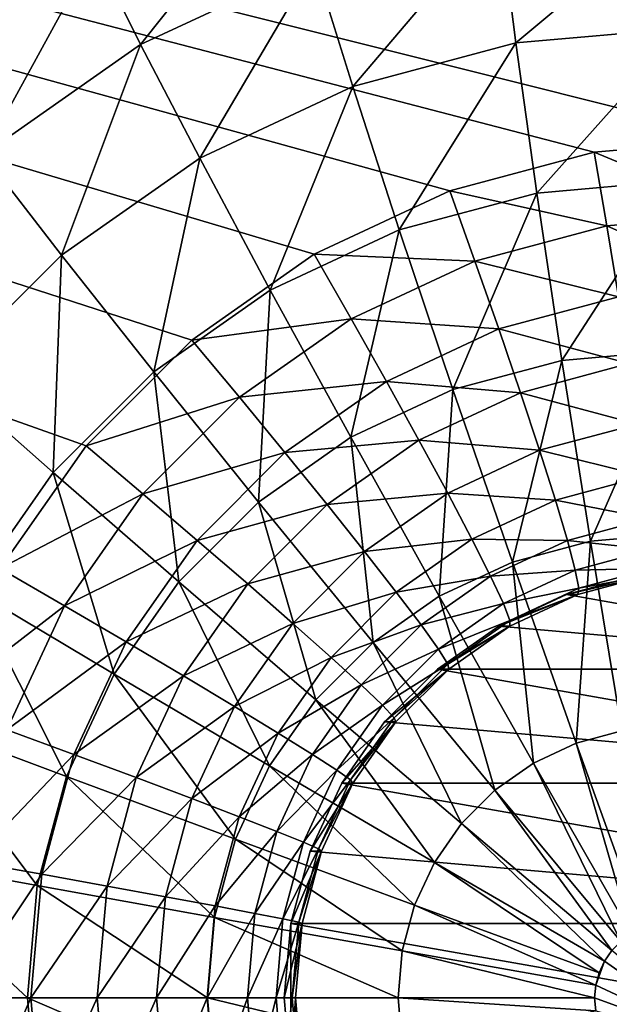
# Model space of a CAD drawing. Extents: x -188 to 188, y -188 to 188.
# Drawn here: x 57 to 58, y 5 to 6 of the extents above; entities that cross this region are included whole.
import ezdxf

# ---------------------------------------------------------------- set-up
doc = ezdxf.new("R2010")
doc.units = 0
doc.layers.add('L1', color=7, linetype='CONTINUOUS')
doc.layers.add('L3', color=7, linetype='CONTINUOUS')

msp = doc.modelspace()

# ---------------------------------------------------------------- linework, layer by layer
at = {"layer": 'L1', "color": 7}
for points in [[(179.6799, 27.08238, 14.35641), (39.37215, 5.273899, 9.402568), (39.04466, 7.971024, 9.402568)], [(180.015, 24.1077, 14.35641), (39.37215, 5.273899, 9.402568), (179.6799, 27.08238, 14.35641)], [(180.015, 24.1077, 14.35641), (39.81768, 1.604598, 9.402568), (39.37215, 5.273899, 9.402568)], [(181.2013, 13.57916, 14.35641), (39.81768, 1.604598, 9.402568), (180.015, 24.1077, 14.35641)], [(39.37215, 5.273899, 12.4044), (179.8691, 24.0864, 17.35458), (39.04466, 7.971024, 12.4044)], [(39.37215, 5.273899, 12.4044), (180.7922, 17.15894, 17.35458), (179.8691, 24.0864, 17.35458)], [(39.81768, 1.604598, 12.4044), (180.7922, 17.15894, 17.35458), (39.37215, 5.273899, 12.4044)], [(39.81768, 1.604598, 12.4044), (181.4929, 4.831715, 17.35458), (180.7922, 17.15894, 17.35458)], [(181.5286, 4.832842, 14.35641), (39.79583, 1.062442, 9.402568), (181.2013, 13.57916, 14.35641)], [(181.2013, 13.57916, 14.35641), (39.79583, 1.062442, 9.402568), (39.81768, 1.604598, 9.402568)]]:
    msp.add_3dface(points, dxfattribs=at)
at = {"layer": 'L3', "color": 7}
for points in [[(57.99453, 5.984808, 9.576306), (52.17372, 7.5, 9.322165), (58.16801, 6, 9.58388)], [(58.16801, 6, 9.58388), (52.17372, 7.5, 9.322165), (63.73251, 7.5, 9.826832)], [(57.99453, 5.984808, 9.576306), (57.82632, 5.939693, 9.568961), (52.17372, 7.5, 9.322165)], [(52.17372, 7.5, 9.322165), (57.82632, 5.939693, 9.568961), (57.66849, 5.866026, 9.56207)], [(52.17372, 7.5, 9.322165), (57.66849, 5.866026, 9.56207), (57.52584, 5.766044, 9.555843)], [(57.52584, 5.766044, 9.555843), (57.4027, 5.642788, 9.550466), (52.17372, 7.5, 9.322165)], [(52.17372, 7.5, 9.322165), (57.4027, 5.642788, 9.550466), (57.30281, 5.5, 9.546105)], [(57.41253, 6.218203, 10.76289), (57.46629, 6.110338, 10.95946), (57.63455, 6.321828, 10.77258)], [(57.63455, 6.321828, 10.77258), (57.46629, 6.110338, 10.95946), (57.66864, 6.204788, 10.9683)], [(57.16113, 6.149067, 10.54087), (57.21187, 6.077564, 10.75413), (57.3751, 6.299038, 10.55021)], [(57.3751, 6.299038, 10.55021), (57.21187, 6.077564, 10.75413), (57.41253, 6.218203, 10.76289)], [(57.88431, 6.26263, 10.97772), (57.90329, 6.112132, 11.15137), (58.10673, 6.282108, 10.98743)], [(58.10673, 6.282108, 10.98743), (57.90329, 6.112132, 11.15137), (58.0992, 6.129289, 11.15992)], [(57.66864, 6.204788, 10.9683), (57.71333, 6.061184, 11.14308), (57.88431, 6.26263, 10.97772)], [(57.88431, 6.26263, 10.97772), (57.71333, 6.061184, 11.14308), (57.90329, 6.112132, 11.15137)], [(57.21187, 6.077564, 10.75413), (57.28339, 5.982152, 10.95148), (57.41253, 6.218203, 10.76289)], [(57.41253, 6.218203, 10.76289), (57.28339, 5.982152, 10.95148), (57.46629, 6.110338, 10.95946)], [(57.46629, 6.110338, 10.95946), (57.53509, 5.977993, 11.13529), (57.66864, 6.204788, 10.9683)], [(57.66864, 6.204788, 10.9683), (57.53509, 5.977993, 11.13529), (57.71333, 6.061184, 11.14308)], [(57.90329, 6.112132, 11.15137), (57.92765, 5.937352, 11.29977), (58.0992, 6.129289, 11.15992)], [(58.0992, 6.129289, 11.15992), (57.92765, 5.937352, 11.29977), (58.09278, 5.951812, 11.30698)], [(57.71333, 6.061184, 11.14308), (57.76755, 5.89441, 11.29278), (57.90329, 6.112132, 11.15137)], [(57.90329, 6.112132, 11.15137), (57.76755, 5.89441, 11.29278), (57.92765, 5.937352, 11.29977)], [(57.28339, 5.982152, 10.95148), (57.374, 5.865085, 11.12826), (57.46629, 6.110338, 10.95946)], [(57.46629, 6.110338, 10.95946), (57.374, 5.865085, 11.12826), (57.53509, 5.977993, 11.13529)], [(57.53509, 5.977993, 11.13529), (57.61733, 5.824293, 11.28623), (57.71333, 6.061184, 11.14308)], [(57.71333, 6.061184, 11.14308), (57.61733, 5.824293, 11.28623), (57.76755, 5.89441, 11.29278)], [(58.16801, 6, 9.58388), (58.16768, 5.913176, 9.59147), (57.99453, 5.984808, 9.576306)], [(57.28339, 5.982152, 10.95148), (57.23494, 5.725893, 11.12219), (57.374, 5.865085, 11.12826)], [(57.374, 5.865085, 11.12826), (57.48155, 5.72913, 11.2803), (57.53509, 5.977993, 11.13529)], [(57.53509, 5.977993, 11.13529), (57.48155, 5.72913, 11.2803), (57.61733, 5.824293, 11.28623)], [(57.99453, 5.984808, 9.576306), (58.00926, 5.899303, 9.584553), (57.82632, 5.939693, 9.568961)], [(57.99453, 5.984808, 9.576306), (58.16768, 5.913176, 9.59147), (58.00926, 5.899303, 9.584553)], [(57.92765, 5.937352, 11.29977), (57.95684, 5.742419, 11.41942), (58.09278, 5.951812, 11.30698)], [(58.09278, 5.951812, 11.30698), (57.95684, 5.742419, 11.41942), (58.08762, 5.753872, 11.42513)], [(57.82632, 5.939693, 9.568961), (57.85565, 5.858105, 9.577846), (57.66849, 5.866026, 9.56207)], [(57.82632, 5.939693, 9.568961), (58.00926, 5.899303, 9.584553), (57.85565, 5.858105, 9.577846)], [(57.76755, 5.89441, 11.29278), (57.83002, 5.708408, 11.41389), (57.92765, 5.937352, 11.29977)], [(57.92765, 5.937352, 11.29977), (57.83002, 5.708408, 11.41389), (57.95684, 5.742419, 11.41942)], [(58.16768, 5.913176, 9.59147), (58.1667, 5.82899, 9.614006), (58.00926, 5.899303, 9.584553)], [(57.61733, 5.824293, 11.28623), (57.71104, 5.652872, 11.40869), (57.76755, 5.89441, 11.29278)], [(57.76755, 5.89441, 11.29278), (57.71104, 5.652872, 11.40869), (57.83002, 5.708408, 11.41389)], [(58.00926, 5.899303, 9.584553), (58.02288, 5.816396, 9.607726), (57.85565, 5.858105, 9.577846)], [(58.00926, 5.899303, 9.584553), (58.1667, 5.82899, 9.614006), (58.02288, 5.816396, 9.607726)], [(57.23494, 5.725893, 11.12219), (57.36434, 5.611813, 11.27518), (57.374, 5.865085, 11.12826)], [(57.374, 5.865085, 11.12826), (57.36434, 5.611813, 11.27518), (57.48155, 5.72913, 11.2803)], [(57.66849, 5.866026, 9.56207), (57.71153, 5.790833, 9.571553), (57.52584, 5.766044, 9.555843)], [(57.66849, 5.866026, 9.56207), (57.85565, 5.858105, 9.577846), (57.71153, 5.790833, 9.571553)], [(57.85565, 5.858105, 9.577846), (57.88343, 5.778996, 9.601638), (57.71153, 5.790833, 9.571553)], [(57.85565, 5.858105, 9.577846), (58.02288, 5.816396, 9.607726), (57.88343, 5.778996, 9.601638)], [(57.48155, 5.72913, 11.2803), (57.6035, 5.577499, 11.40399), (57.61733, 5.824293, 11.28623)], [(57.61733, 5.824293, 11.28623), (57.6035, 5.577499, 11.40399), (57.71104, 5.652872, 11.40869)], [(58.02288, 5.816396, 9.607726), (58.03498, 5.738606, 9.645123), (57.88343, 5.778996, 9.601638)], [(57.52584, 5.766044, 9.555843), (57.71153, 5.790833, 9.571553), (57.58126, 5.699534, 9.565866)], [(57.71153, 5.790833, 9.571553), (57.75259, 5.717926, 9.595925), (57.58126, 5.699534, 9.565866)], [(57.71153, 5.790833, 9.571553), (57.88343, 5.778996, 9.601638), (57.75259, 5.717926, 9.595925)], [(57.88343, 5.778996, 9.601638), (57.90882, 5.704769, 9.639615), (57.75259, 5.717926, 9.595925)], [(57.88343, 5.778996, 9.601638), (58.03498, 5.738606, 9.645123), (57.90882, 5.704769, 9.639615)], [(57.52584, 5.766044, 9.555843), (57.58126, 5.699534, 9.565866), (57.4027, 5.642788, 9.550466)], [(57.95684, 5.742419, 11.41942), (57.99014, 5.531939, 11.50748), (58.08762, 5.753872, 11.42513)], [(58.08762, 5.753872, 11.42513), (57.99014, 5.531939, 11.50748), (58.08385, 5.540145, 11.51157)], [(57.83002, 5.708408, 11.41389), (57.89928, 5.50757, 11.50352), (57.95684, 5.742419, 11.41942)], [(57.95684, 5.742419, 11.41942), (57.89928, 5.50757, 11.50352), (57.99014, 5.531939, 11.50748)], [(58.03498, 5.738606, 9.645123), (58.04518, 5.668296, 9.695607), (57.90882, 5.704769, 9.639615)], [(57.23494, 5.725893, 11.12219), (57.26927, 5.475906, 11.27103), (57.36434, 5.611813, 11.27518)], [(57.36434, 5.611813, 11.27518), (57.51067, 5.484579, 11.39994), (57.48155, 5.72913, 11.2803)], [(57.48155, 5.72913, 11.2803), (57.51067, 5.484579, 11.39994), (57.6035, 5.577499, 11.40399)], [(57.58126, 5.699534, 9.565866), (57.75259, 5.717926, 9.595925), (57.63434, 5.635043, 9.590762)], [(57.75259, 5.717926, 9.595925), (57.79045, 5.649519, 9.634446), (57.63434, 5.635043, 9.590762)], [(57.75259, 5.717926, 9.595925), (57.90882, 5.704769, 9.639615), (57.79045, 5.649519, 9.634446)], [(57.4027, 5.642788, 9.550466), (57.58126, 5.699534, 9.565866), (57.46881, 5.586978, 9.560956)], [(57.58126, 5.699534, 9.565866), (57.63434, 5.635043, 9.590762), (57.46881, 5.586978, 9.560956)], [(57.71104, 5.652872, 11.40869), (57.81403, 5.467779, 11.49979), (57.83002, 5.708408, 11.41389)], [(57.90882, 5.704769, 9.639615), (57.93103, 5.637681, 9.690623), (57.79045, 5.649519, 9.634446)], [(57.83002, 5.708408, 11.41389), (57.81403, 5.467779, 11.49979), (57.89928, 5.50757, 11.50352)], [(57.90882, 5.704769, 9.639615), (58.04518, 5.668296, 9.695607), (57.93103, 5.637681, 9.690623)], [(58.04518, 5.668296, 9.695607), (58.05318, 5.607605, 9.757644), (57.93103, 5.637681, 9.690623)], [(57.6035, 5.577499, 11.40399), (57.73698, 5.413775, 11.49643), (57.71104, 5.652872, 11.40869)], [(57.71104, 5.652872, 11.40869), (57.73698, 5.413775, 11.49643), (57.81403, 5.467779, 11.49979)], [(57.4027, 5.642788, 9.550466), (57.46881, 5.586978, 9.560956), (57.30281, 5.5, 9.546105)], [(57.63434, 5.635043, 9.590762), (57.79045, 5.649519, 9.634446), (57.68346, 5.574533, 9.629776)], [(57.79045, 5.649519, 9.634446), (57.82393, 5.58769, 9.685947), (57.68346, 5.574533, 9.629776)], [(57.79045, 5.649519, 9.634446), (57.93103, 5.637681, 9.690623), (57.82393, 5.58769, 9.685947)], [(57.46881, 5.586978, 9.560956), (57.63434, 5.635043, 9.590762), (57.53225, 5.532864, 9.586305)], [(57.63434, 5.635043, 9.590762), (57.68346, 5.574533, 9.629776), (57.53225, 5.532864, 9.586305)], [(57.93103, 5.637681, 9.690623), (57.9494, 5.57977, 9.753113), (57.82393, 5.58769, 9.685947)], [(57.93103, 5.637681, 9.690623), (58.05318, 5.607605, 9.757644), (57.9494, 5.57977, 9.753113)], [(57.26927, 5.475906, 11.27103), (57.43537, 5.376935, 11.39665), (57.36434, 5.611813, 11.27518)], [(57.36434, 5.611813, 11.27518), (57.43537, 5.376935, 11.39665), (57.51067, 5.484579, 11.39994)], [(58.05318, 5.607605, 9.757644), (58.05874, 5.558373, 9.829348), (57.9494, 5.57977, 9.753113)], [(57.30281, 5.5, 9.546105), (57.46881, 5.586978, 9.560956), (57.3776, 5.456588, 9.556973)], [(57.46881, 5.586978, 9.560956), (57.53225, 5.532864, 9.586305), (57.3776, 5.456588, 9.556973)], [(57.68346, 5.574533, 9.629776), (57.82393, 5.58769, 9.685947), (57.72712, 5.519842, 9.68172)], [(57.82393, 5.58769, 9.685947), (57.85203, 5.534318, 9.74886), (57.72712, 5.519842, 9.68172)], [(57.82393, 5.58769, 9.685947), (57.9494, 5.57977, 9.753113), (57.85203, 5.534318, 9.74886)], [(57.51067, 5.484579, 11.39994), (57.67047, 5.347198, 11.49353), (57.6035, 5.577499, 11.40399)], [(57.53225, 5.532864, 9.586305), (57.68346, 5.574533, 9.629776), (57.5911, 5.482091, 9.625743)], [(57.68346, 5.574533, 9.629776), (57.72712, 5.519842, 9.68172), (57.5911, 5.482091, 9.625743)], [(57.6035, 5.577499, 11.40399), (57.67047, 5.347198, 11.49353), (57.73698, 5.413775, 11.49643)], [(57.9494, 5.57977, 9.753113), (57.96337, 5.532794, 9.825184), (57.85203, 5.534318, 9.74886)], [(57.9494, 5.57977, 9.753113), (58.05874, 5.558373, 9.829348), (57.96337, 5.532794, 9.825184)], [(58.05874, 5.558373, 9.829348), (58.06169, 5.522099, 9.908541), (57.96337, 5.532794, 9.825184)], [(57.99014, 5.531939, 11.50748), (58.02678, 5.310886, 11.56188), (58.08385, 5.540145, 11.51157)], [(57.3776, 5.456588, 9.556973), (57.53225, 5.532864, 9.586305), (57.44945, 5.414495, 9.58269)], [(57.53225, 5.532864, 9.586305), (57.5911, 5.482091, 9.625743), (57.44945, 5.414495, 9.58269)], [(57.72712, 5.519842, 9.68172), (57.85203, 5.534318, 9.74886), (57.76401, 5.472632, 9.745018)], [(57.85203, 5.534318, 9.74886), (57.87388, 5.491025, 9.821277), (57.76401, 5.472632, 9.745018)], [(57.85203, 5.534318, 9.74886), (57.96337, 5.532794, 9.825184), (57.87388, 5.491025, 9.821277)], [(57.96337, 5.532794, 9.825184), (57.97251, 5.498182, 9.904648), (57.87388, 5.491025, 9.821277)], [(57.89928, 5.50757, 11.50352), (57.97368, 5.296644, 11.55956), (57.99014, 5.531939, 11.50748)], [(57.96337, 5.532794, 9.825184), (58.06169, 5.522099, 9.908541), (57.97251, 5.498182, 9.904648)], [(57.99014, 5.531939, 11.50748), (57.97368, 5.296644, 11.55956), (58.02678, 5.310886, 11.56188)], [(57.5911, 5.482091, 9.625743), (57.72712, 5.519842, 9.68172), (57.64356, 5.4362, 9.678071)], [(57.72712, 5.519842, 9.68172), (57.76401, 5.472632, 9.745018), (57.64356, 5.4362, 9.678071)], [(58.06169, 5.522099, 9.908541), (58.06193, 5.499884, 9.992818), (57.97251, 5.498182, 9.904648)], [(57.81403, 5.467779, 11.49979), (57.92386, 5.273388, 11.55739), (57.89928, 5.50757, 11.50352)], [(57.89928, 5.50757, 11.50352), (57.92386, 5.273388, 11.55739), (57.97368, 5.296644, 11.55956)], [(57.30281, 5.5, 9.546105), (57.3776, 5.456588, 9.556973), (57.22921, 5.34202, 9.542892)], [(57.87388, 5.491025, 9.821277), (57.97251, 5.498182, 9.904648), (57.88884, 5.459127, 9.900995)], [(57.97251, 5.498182, 9.904648), (57.97655, 5.476984, 9.98909), (57.88884, 5.459127, 9.900995)], [(57.96227, 5.469846, 10.37566), (57.97535, 5.469846, 10.07595), (58.05946, 5.492404, 10.07962)], [(57.96227, 5.469846, 10.37566), (58.05946, 5.492404, 10.07962), (58.04637, 5.492404, 10.37933)], [(58.4542, 5.383022, 10.39714), (57.96227, 5.469846, 10.37566), (58.04637, 5.492404, 10.37933)], [(57.97251, 5.498182, 9.904648), (58.06193, 5.499884, 9.992818), (57.97655, 5.476984, 9.98909)], [(57.97655, 5.476984, 9.98909), (58.05946, 5.492404, 10.07962), (57.97535, 5.469846, 10.07595)], [(58.06193, 5.499884, 9.992818), (58.05946, 5.492404, 10.07962), (57.97655, 5.476984, 9.98909)], [(57.43537, 5.376935, 11.39665), (57.61651, 5.270072, 11.49117), (57.51067, 5.484579, 11.39994)], [(57.44945, 5.414495, 9.58269), (57.5911, 5.482091, 9.625743), (57.51619, 5.375, 9.622472)], [(57.51067, 5.484579, 11.39994), (57.61651, 5.270072, 11.49117), (57.67047, 5.347198, 11.49353)], [(57.5911, 5.482091, 9.625743), (57.64356, 5.4362, 9.678071), (57.51619, 5.375, 9.622472)], [(57.76401, 5.472632, 9.745018), (57.87388, 5.491025, 9.821277), (57.793, 5.434338, 9.817746)], [(57.87388, 5.491025, 9.821277), (57.88884, 5.459127, 9.900995), (57.793, 5.434338, 9.817746)], [(57.19922, 5.325539, 11.26797), (57.37989, 5.257839, 11.39423), (57.26927, 5.475906, 11.27103)], [(57.26927, 5.475906, 11.27103), (57.37989, 5.257839, 11.39423), (57.43537, 5.376935, 11.39665)], [(57.64356, 5.4362, 9.678071), (57.76401, 5.472632, 9.745018), (57.68804, 5.396585, 9.741701)], [(57.76401, 5.472632, 9.745018), (57.793, 5.434338, 9.817746), (57.68804, 5.396585, 9.741701)], [(57.88335, 5.433013, 10.37221), (57.89644, 5.433013, 10.0725), (57.97535, 5.469846, 10.07595)], [(57.88335, 5.433013, 10.37221), (57.97535, 5.469846, 10.07595), (57.96227, 5.469846, 10.37566)], [(58.4542, 5.383022, 10.39714), (57.88335, 5.433013, 10.37221), (57.96227, 5.469846, 10.37566)], [(57.88884, 5.459127, 9.900995), (57.97655, 5.476984, 9.98909), (57.89643, 5.439591, 9.985592)], [(57.97655, 5.476984, 9.98909), (57.97535, 5.469846, 10.07595), (57.89643, 5.439591, 9.985592)], [(57.89643, 5.439591, 9.985592), (57.97535, 5.469846, 10.07595), (57.89644, 5.433013, 10.0725)], [(57.73698, 5.413775, 11.49643), (57.87882, 5.241826, 11.55542), (57.81403, 5.467779, 11.49979)], [(57.793, 5.434338, 9.817746), (57.88884, 5.459127, 9.900995), (57.81321, 5.406121, 9.897693)], [(57.88884, 5.459127, 9.900995), (57.89643, 5.439591, 9.985592), (57.81321, 5.406121, 9.897693)], [(57.81403, 5.467779, 11.49979), (57.87882, 5.241826, 11.55542), (57.92386, 5.273388, 11.55739)], [(57.22921, 5.34202, 9.542892), (57.3776, 5.456588, 9.556973), (57.31039, 5.312325, 9.554039)], [(57.3776, 5.456588, 9.556973), (57.44945, 5.414495, 9.58269), (57.31039, 5.312325, 9.554039)], [(57.51619, 5.375, 9.622472), (57.64356, 5.4362, 9.678071), (57.57578, 5.339303, 9.675113)], [(57.64356, 5.4362, 9.678071), (57.68804, 5.396585, 9.741701), (57.57578, 5.339303, 9.675113)], [(57.81321, 5.406121, 9.897693), (57.89643, 5.439591, 9.985592), (57.82402, 5.388841, 9.982431)], [(57.89643, 5.439591, 9.985592), (57.89644, 5.433013, 10.0725), (57.82402, 5.388841, 9.982431)], [(57.68804, 5.396585, 9.741701), (57.793, 5.434338, 9.817746), (57.72318, 5.364452, 9.814697)], [(57.793, 5.434338, 9.817746), (57.81321, 5.406121, 9.897693), (57.72318, 5.364452, 9.814697)], [(57.81203, 5.383022, 10.3691), (57.82511, 5.383022, 10.06939), (57.89644, 5.433013, 10.0725)], [(57.81203, 5.383022, 10.3691), (57.89644, 5.433013, 10.0725), (57.88335, 5.433013, 10.37221)], [(57.81203, 5.383022, 10.3691), (57.88335, 5.433013, 10.37221), (58.4542, 5.383022, 10.39714)], [(57.82402, 5.388841, 9.982431), (57.89644, 5.433013, 10.0725), (57.82511, 5.383022, 10.06939)], [(57.31039, 5.312325, 9.554039), (57.44945, 5.414495, 9.58269), (57.38844, 5.283531, 9.580026)], [(57.44945, 5.414495, 9.58269), (57.51619, 5.375, 9.622472), (57.38844, 5.283531, 9.580026)], [(57.67047, 5.347198, 11.49353), (57.83995, 5.202916, 11.55372), (57.73698, 5.413775, 11.49643)], [(57.73698, 5.413775, 11.49643), (57.83995, 5.202916, 11.55372), (57.87882, 5.241826, 11.55542)], [(57.72318, 5.364452, 9.814697), (57.81321, 5.406121, 9.897693), (57.74793, 5.340776, 9.894842)], [(57.81321, 5.406121, 9.897693), (57.82402, 5.388841, 9.982431), (57.74793, 5.340776, 9.894842)], [(57.57578, 5.339303, 9.675113), (57.68804, 5.396585, 9.741701), (57.62641, 5.308489, 9.73901)], [(57.68804, 5.396585, 9.741701), (57.72318, 5.364452, 9.814697), (57.62641, 5.308489, 9.73901)], [(57.74793, 5.340776, 9.894842), (57.82402, 5.388841, 9.982431), (57.76152, 5.326277, 9.979702)], [(57.75046, 5.321394, 10.36641), (57.76354, 5.321394, 10.0667), (57.82511, 5.383022, 10.06939)], [(57.75046, 5.321394, 10.36641), (57.82511, 5.383022, 10.06939), (57.81203, 5.383022, 10.3691)], [(57.75046, 5.321394, 10.36641), (57.81203, 5.383022, 10.3691), (58.56572, 5.25, 10.40201)], [(57.82402, 5.388841, 9.982431), (57.82511, 5.383022, 10.06939), (57.76152, 5.326277, 9.979702)], [(57.76152, 5.326277, 9.979702), (57.82511, 5.383022, 10.06939), (57.76354, 5.321394, 10.0667)], [(58.56572, 5.25, 10.40201), (57.81203, 5.383022, 10.3691), (58.4542, 5.383022, 10.39714)], [(57.37989, 5.257839, 11.39423), (57.57676, 5.18474, 11.48944), (57.43537, 5.376935, 11.39665)], [(57.38844, 5.283531, 9.580026), (57.51619, 5.375, 9.622472), (57.46099, 5.256515, 9.620062)], [(57.43537, 5.376935, 11.39665), (57.57676, 5.18474, 11.48944), (57.61651, 5.270072, 11.49117)], [(57.51619, 5.375, 9.622472), (57.57578, 5.339303, 9.675113), (57.46099, 5.256515, 9.620062)], [(57.62641, 5.308489, 9.73901), (57.72318, 5.364452, 9.814697), (57.66655, 5.283494, 9.812225)], [(57.72318, 5.364452, 9.814697), (57.74793, 5.340776, 9.894842), (57.66655, 5.283494, 9.812225)], [(57.61651, 5.270072, 11.49117), (57.80842, 5.157841, 11.55235), (57.67047, 5.347198, 11.49353)], [(57.67047, 5.347198, 11.49353), (57.80842, 5.157841, 11.55235), (57.83995, 5.202916, 11.55372)], [(57.46099, 5.256515, 9.620062), (57.57578, 5.339303, 9.675113), (57.52584, 5.232097, 9.672931)], [(57.57578, 5.339303, 9.675113), (57.62641, 5.308489, 9.73901), (57.52584, 5.232097, 9.672931)], [(57.66655, 5.283494, 9.812225), (57.74793, 5.340776, 9.894842), (57.69497, 5.265077, 9.89253)], [(57.74793, 5.340776, 9.894842), (57.76152, 5.326277, 9.979702), (57.69497, 5.265077, 9.89253)], [(57.15632, 5.16528, 11.2661), (57.34591, 5.130908, 11.39275), (57.19922, 5.325539, 11.26797)], [(57.19922, 5.325539, 11.26797), (57.34591, 5.130908, 11.39275), (57.37989, 5.257839, 11.39423)], [(57.69497, 5.265077, 9.89253), (57.76152, 5.326277, 9.979702), (57.71082, 5.253798, 9.977488)], [(57.70051, 5.25, 10.36423), (57.7136, 5.25, 10.06452), (57.76354, 5.321394, 10.0667)], [(57.70051, 5.25, 10.36423), (57.76354, 5.321394, 10.0667), (57.75046, 5.321394, 10.36641)], [(57.75046, 5.321394, 10.36641), (58.56572, 5.25, 10.40201), (57.70051, 5.25, 10.36423)], [(57.76152, 5.326277, 9.979702), (57.76354, 5.321394, 10.0667), (57.71082, 5.253798, 9.977488)], [(57.71082, 5.253798, 9.977488), (57.76354, 5.321394, 10.0667), (57.7136, 5.25, 10.06452)], [(57.31039, 5.312325, 9.554039), (57.38844, 5.283531, 9.580026), (57.26923, 5.158571, 9.552242)], [(57.97368, 5.296644, 11.55956), (58.05146, 5.080613, 11.5807), (58.02678, 5.310886, 11.56188)], [(57.52584, 5.232097, 9.672931), (57.62641, 5.308489, 9.73901), (57.581, 5.211019, 9.737028)], [(57.62641, 5.308489, 9.73901), (57.66655, 5.283494, 9.812225), (57.581, 5.211019, 9.737028)], [(57.92386, 5.273388, 11.55739), (58.03792, 5.074293, 11.58011), (57.97368, 5.296644, 11.55956)], [(57.97368, 5.296644, 11.55956), (58.03792, 5.074293, 11.58011), (58.05146, 5.080613, 11.5807)], [(57.26923, 5.158571, 9.552242), (57.38844, 5.283531, 9.580026), (57.35108, 5.143953, 9.578395)], [(57.38844, 5.283531, 9.580026), (57.46099, 5.256515, 9.620062), (57.35108, 5.143953, 9.578395)], [(57.581, 5.211019, 9.737028), (57.66655, 5.283494, 9.812225), (57.62482, 5.193921, 9.810402)], [(57.66655, 5.283494, 9.812225), (57.69497, 5.265077, 9.89253), (57.62482, 5.193921, 9.810402)], [(57.57676, 5.18474, 11.48944), (57.78518, 5.10797, 11.55133), (57.61651, 5.270072, 11.49117)], [(57.61651, 5.270072, 11.49117), (57.78518, 5.10797, 11.55133), (57.80842, 5.157841, 11.55235)], [(57.62482, 5.193921, 9.810402), (57.69497, 5.265077, 9.89253), (57.65595, 5.181323, 9.890826)], [(57.69497, 5.265077, 9.89253), (57.71082, 5.253798, 9.977488), (57.65595, 5.181323, 9.890826)], [(57.87882, 5.241826, 11.55542), (58.02568, 5.065716, 11.57957), (57.92386, 5.273388, 11.55739)], [(57.92386, 5.273388, 11.55739), (58.02568, 5.065716, 11.57957), (58.03792, 5.074293, 11.58011)], [(57.34591, 5.130908, 11.39275), (57.55241, 5.093795, 11.48837), (57.37989, 5.257839, 11.39423)], [(57.35108, 5.143953, 9.578395), (57.46099, 5.256515, 9.620062), (57.42719, 5.130236, 9.618587)], [(57.37989, 5.257839, 11.39423), (57.55241, 5.093795, 11.48837), (57.57676, 5.18474, 11.48944)], [(57.46099, 5.256515, 9.620062), (57.52584, 5.232097, 9.672931), (57.42719, 5.130236, 9.618587)], [(57.65595, 5.181323, 9.890826), (57.71082, 5.253798, 9.977488), (57.67346, 5.173608, 9.975857)], [(57.71082, 5.253798, 9.977488), (57.7136, 5.25, 10.06452), (57.67346, 5.173608, 9.975857)], [(57.66372, 5.17101, 10.36263), (57.6768, 5.17101, 10.06291), (57.7136, 5.25, 10.06452)], [(57.66372, 5.17101, 10.36263), (57.7136, 5.25, 10.06452), (57.70051, 5.25, 10.36423)], [(57.70051, 5.25, 10.36423), (58.62505, 5.086824, 10.4046), (57.66372, 5.17101, 10.36263)], [(57.67346, 5.173608, 9.975857), (57.7136, 5.25, 10.06452), (57.6768, 5.17101, 10.06291)], [(57.70051, 5.25, 10.36423), (58.56572, 5.25, 10.40201), (58.62505, 5.086824, 10.4046)], [(57.83995, 5.202916, 11.55372), (58.01512, 5.055143, 11.57911), (57.87882, 5.241826, 11.55542)], [(57.87882, 5.241826, 11.55542), (58.01512, 5.055143, 11.57911), (58.02568, 5.065716, 11.57957)], [(57.42719, 5.130236, 9.618587), (57.52584, 5.232097, 9.672931), (57.49525, 5.117839, 9.671596)], [(57.52584, 5.232097, 9.672931), (57.581, 5.211019, 9.737028), (57.49525, 5.117839, 9.671596)], [(57.49525, 5.117839, 9.671596), (57.581, 5.211019, 9.737028), (57.55319, 5.107137, 9.735813)], [(57.581, 5.211019, 9.737028), (57.62482, 5.193921, 9.810402), (57.55319, 5.107137, 9.735813)], [(57.80842, 5.157841, 11.55235), (58.00655, 5.042893, 11.57874), (57.83995, 5.202916, 11.55372)], [(57.83995, 5.202916, 11.55372), (58.00655, 5.042893, 11.57874), (58.01512, 5.055143, 11.57911)], [(57.55241, 5.093795, 11.48837), (57.77096, 5.054818, 11.55071), (57.57676, 5.18474, 11.48944)], [(57.55319, 5.107137, 9.735813), (57.62482, 5.193921, 9.810402), (57.59927, 5.098456, 9.809286)], [(57.57676, 5.18474, 11.48944), (57.77096, 5.054818, 11.55071), (57.78518, 5.10797, 11.55133)], [(57.62482, 5.193921, 9.810402), (57.65595, 5.181323, 9.890826), (57.59927, 5.098456, 9.809286)], [(57.59927, 5.098456, 9.809286), (57.65595, 5.181323, 9.890826), (57.63206, 5.09206, 9.889783)], [(57.65595, 5.181323, 9.890826), (57.67346, 5.173608, 9.975857), (57.63206, 5.09206, 9.889783)], [(57.63206, 5.09206, 9.889783), (57.67346, 5.173608, 9.975857), (57.65058, 5.088143, 9.974858)], [(57.67346, 5.173608, 9.975857), (57.6768, 5.17101, 10.06291), (57.65058, 5.088143, 9.974858)], [(57.14187, 5, 11.26547), (57.33447, 5, 11.39225), (57.15632, 5.16528, 11.2661)], [(57.15632, 5.16528, 11.2661), (57.33447, 5, 11.39225), (57.34591, 5.130908, 11.39275)], [(57.64118, 5.086824, 10.36164), (57.65427, 5.086824, 10.06193), (57.6768, 5.17101, 10.06291)], [(57.64118, 5.086824, 10.36164), (57.6768, 5.17101, 10.06291), (57.66372, 5.17101, 10.36263)], [(57.66372, 5.17101, 10.36263), (58.62505, 5.086824, 10.4046), (57.64118, 5.086824, 10.36164)], [(57.65058, 5.088143, 9.974858), (57.6768, 5.17101, 10.06291), (57.65427, 5.086824, 10.06193)], [(57.26923, 5.158571, 9.552242), (57.35108, 5.143953, 9.578395), (57.25537, 5, 9.551637)], [(57.78518, 5.10797, 11.55133), (58.00024, 5.029341, 11.57846), (57.80842, 5.157841, 11.55235)], [(57.80842, 5.157841, 11.55235), (58.00024, 5.029341, 11.57846), (58.00655, 5.042893, 11.57874)], [(57.25537, 5, 9.551637), (57.35108, 5.143953, 9.578395), (57.33849, 5, 9.577845)], [(57.35108, 5.143953, 9.578395), (57.42719, 5.130236, 9.618587), (57.33849, 5, 9.577845)], [(57.33447, 5, 11.39225), (57.54422, 5, 11.48801), (57.34591, 5.130908, 11.39275)], [(57.33849, 5, 9.577845), (57.42719, 5.130236, 9.618587), (57.4158, 5, 9.61809)], [(57.34591, 5.130908, 11.39275), (57.54422, 5, 11.48801), (57.55241, 5.093795, 11.48837)], [(57.42719, 5.130236, 9.618587), (57.49525, 5.117839, 9.671596), (57.4158, 5, 9.61809)], [(57.4158, 5, 9.61809), (57.49525, 5.117839, 9.671596), (57.48495, 5, 9.671147)], [(57.49525, 5.117839, 9.671596), (57.55319, 5.107137, 9.735813), (57.48495, 5, 9.671147)], [(57.48495, 5, 9.671147), (57.55319, 5.107137, 9.735813), (57.54383, 5, 9.735405)], [(57.55319, 5.107137, 9.735813), (57.59927, 5.098456, 9.809286), (57.54383, 5, 9.735405)], [(57.77096, 5.054818, 11.55071), (57.99637, 5.014896, 11.57829), (57.78518, 5.10797, 11.55133)], [(57.78518, 5.10797, 11.55133), (57.99637, 5.014896, 11.57829), (58.00024, 5.029341, 11.57846)], [(57.54383, 5, 9.735405), (57.59927, 5.098456, 9.809286), (57.59066, 5, 9.808911)], [(57.54422, 5, 11.48801), (57.76616, 5, 11.5505), (57.55241, 5.093795, 11.48837)], [(57.55241, 5.093795, 11.48837), (57.76616, 5, 11.5505), (57.77096, 5.054818, 11.55071)], [(57.59927, 5.098456, 9.809286), (57.63206, 5.09206, 9.889783), (57.59066, 5, 9.808911)], [(57.59066, 5, 9.808911), (57.63206, 5.09206, 9.889783), (57.62401, 5, 9.889432)], [(57.63206, 5.09206, 9.889783), (57.65058, 5.088143, 9.974858), (57.62401, 5, 9.889432)], [(57.62401, 5, 9.889432), (57.65058, 5.088143, 9.974858), (57.64288, 5, 9.974522)], [(57.63359, 5, 10.36131), (57.64668, 5, 10.06159), (57.65427, 5.086824, 10.06193)], [(57.63359, 5, 10.36131), (57.65427, 5.086824, 10.06193), (57.64118, 5.086824, 10.36164)], [(57.64118, 4.913176, 10.36164), (57.63359, 5, 10.36131), (57.64118, 5.086824, 10.36164)], [(57.64118, 4.913176, 10.36164), (57.64118, 5.086824, 10.36164), (58.62505, 4.913176, 10.4046)], [(58.62505, 4.913176, 10.4046), (57.64118, 5.086824, 10.36164), (58.62505, 5.086824, 10.4046)], [(57.65058, 5.088143, 9.974858), (57.65427, 5.086824, 10.06193), (57.64288, 5, 9.974522)], [(57.64288, 5, 9.974522), (57.65427, 5.086824, 10.06193), (57.64668, 5, 10.06159)], [(57.76616, 5, 11.5505), (57.99507, 5, 11.57823), (57.77096, 5.054818, 11.55071)], [(57.77096, 5.054818, 11.55071), (57.99507, 5, 11.57823), (57.99637, 5.014896, 11.57829)], [(58.00655, 5.042893, 11.57874), (58.14643, 4.944858, 11.58484), (58.01512, 5.055143, 11.57911)], [(58.00024, 5.029341, 11.57846), (57.99637, 5.014896, 11.57829), (58.00655, 5.042893, 11.57874)], [(58.00655, 5.042893, 11.57874), (57.99637, 5.014896, 11.57829), (58.14643, 4.944858, 11.58484)], [(57.99507, 5, 11.57823), (58.14643, 4.944858, 11.58484), (57.99637, 5.014896, 11.57829)], [(57.15632, 4.834719, 11.2661), (57.34591, 4.869091, 11.39275), (57.14187, 5, 11.26547)], [(57.14187, 5, 11.26547), (57.34591, 4.869091, 11.39275), (57.33447, 5, 11.39225)], [(57.25537, 5, 9.551637), (57.33849, 5, 9.577845), (57.26923, 4.841429, 9.552242)], [(57.26923, 4.841429, 9.552242), (57.33849, 5, 9.577845), (57.35108, 4.856047, 9.578395)], [(57.34591, 4.869091, 11.39275), (57.55241, 4.906205, 11.48837), (57.33447, 5, 11.39225)], [(57.33447, 5, 11.39225), (57.55241, 4.906205, 11.48837), (57.54422, 5, 11.48801)], [(57.33849, 5, 9.577845), (57.4158, 5, 9.61809), (57.35108, 4.856047, 9.578395)], [(57.35108, 4.856047, 9.578395), (57.4158, 5, 9.61809), (57.42719, 4.869764, 9.618587)], [(57.4158, 5, 9.61809), (57.48495, 5, 9.671147), (57.42719, 4.869764, 9.618587)], [(57.42719, 4.869764, 9.618587), (57.48495, 5, 9.671147), (57.49525, 4.882161, 9.671596)], [(57.48495, 5, 9.671147), (57.54383, 5, 9.735405), (57.49525, 4.882161, 9.671596)], [(57.49525, 4.882161, 9.671596), (57.54383, 5, 9.735405), (57.55319, 4.892863, 9.735813)], [(57.54383, 5, 9.735405), (57.59066, 5, 9.808911), (57.55319, 4.892863, 9.735813)], [(57.55241, 4.906205, 11.48837), (57.77096, 4.945182, 11.55071), (57.54422, 5, 11.48801)], [(57.54422, 5, 11.48801), (57.77096, 4.945182, 11.55071), (57.76616, 5, 11.5505)], [(57.55319, 4.892863, 9.735813), (57.59066, 5, 9.808911), (57.59927, 4.901544, 9.809286)], [(57.59066, 5, 9.808911), (57.62401, 5, 9.889432), (57.59927, 4.901544, 9.809286)], [(57.59927, 4.901544, 9.809286), (57.62401, 5, 9.889432), (57.63206, 4.90794, 9.889783)], [(57.62401, 5, 9.889432), (57.64288, 5, 9.974522), (57.63206, 4.90794, 9.889783)], [(57.63206, 4.90794, 9.889783), (57.64288, 5, 9.974522), (57.65058, 4.911857, 9.974858)], [(57.64118, 4.913176, 10.36164), (57.64668, 5, 10.06159), (57.63359, 5, 10.36131)], [(57.64118, 4.913176, 10.36164), (57.65427, 4.913176, 10.06193), (57.64668, 5, 10.06159)], [(57.64288, 5, 9.974522), (57.64668, 5, 10.06159), (57.65058, 4.911857, 9.974858)], [(57.65058, 4.911857, 9.974858), (57.64668, 5, 10.06159), (57.65427, 4.913176, 10.06193)], [(57.77096, 4.945182, 11.55071), (57.99637, 4.985103, 11.57829), (57.76616, 5, 11.5505)], [(57.76616, 5, 11.5505), (57.99637, 4.985103, 11.57829), (57.99507, 5, 11.57823)], [(57.99637, 4.985103, 11.57829), (58.14643, 4.944858, 11.58484), (57.99507, 5, 11.57823)]]:
    msp.add_3dface(points, dxfattribs=at)

doc.saveas('drawing.dxf')
